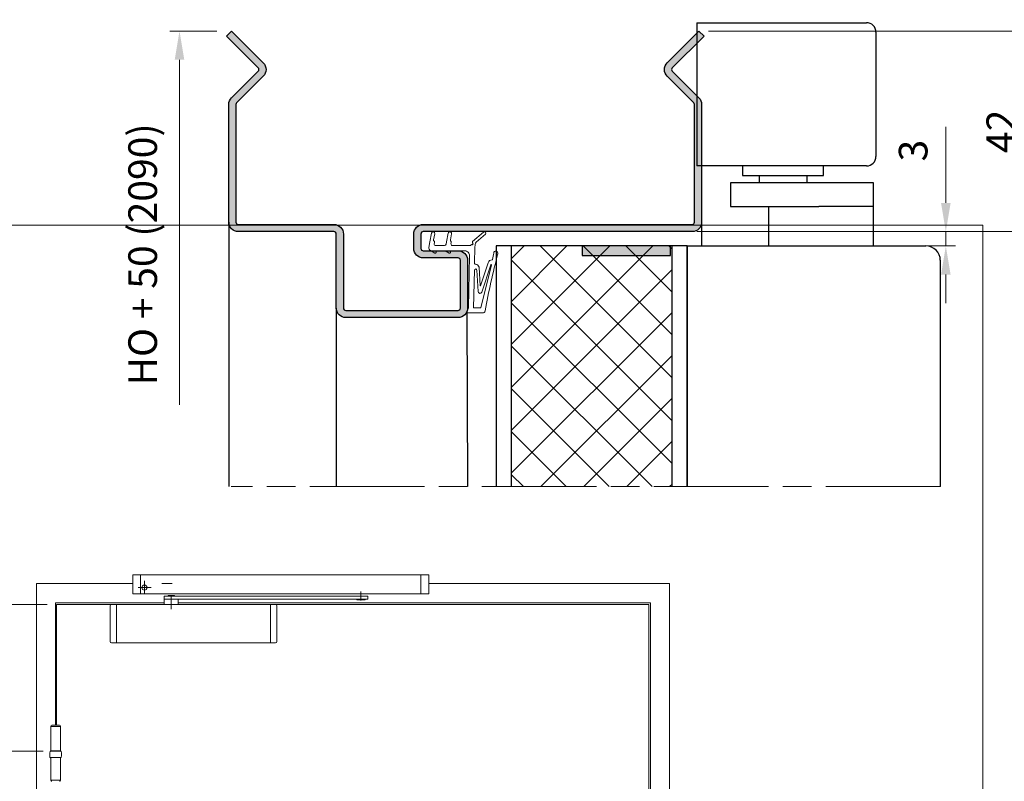
# Model space of a CAD drawing. Units: millimetres. Extents: x 0 to 321, y -11 to 450.
# Drawn here: x 73 to 176, y 122 to 201 of the extents above; entities that cross this region are included whole.
import ezdxf

# ---------------------------------------------------------------- set-up
doc = ezdxf.new("R2010")
doc.units = ezdxf.units.MM
doc.header["$PDMODE"] = 2
doc.header["$PDSIZE"] = 10
doc.linetypes.add('AM_ISO08W050', pattern=[18, 12, -1.5, 3, -1.5])
for name, color, linetype, lineweight in [('AEL-AM_2', 6, 'Continuous', 20), ('AEL-AM_5', 3, 'Continuous', 20), ('AEL-AM_8', 1, 'Continuous', 15), ('AM_0', 7, 'Continuous', 40), ('AM_1', 30, 'Continuous', 30), ('AM_2', 6, 'Continuous', 20), ('AM_5', 3, 'Continuous', 20), ('AM_7', 4, 'AM_ISO08W050', 18), ('AM_8', 1, 'Continuous', 15), ('DORMANT-AM_5', 3, 'Continuous', 20)]:
    doc.layers.add(name, color=color, linetype=linetype, lineweight=lineweight)
doc.layers.add('AM_VIEWS', color=1, linetype='Continuous', lineweight=15, plot=False)
doc.styles.get("Standard").update_dxf_attribs({"font": 'arial.ttf'})
doc.dimstyles.new('AM_ISO_MALERBA', dxfattribs={"dimtxt": 3, "dimasz": 3, "dimexe": 1, "dimexo": 1, "dimgap": 0.9999999999999996, "dimtad": 1, "dimtoh": 1, "dimtxsty": 'Standard', "dimcen": 0, "dimclrd": 256, "dimclre": 256, "dimclrt": 3, "dimadec": 1, "dimazin": 2, "dimtp": 0.1, "dimtm": 0.1, "dimtfac": 0.71, "dimtmove": 0, "dimatfit": 3, "dimfxl": 1, "dimlwd": -1, "dimlwe": -1, "dimarcsym": 0})
doc.dimstyles.new('AM_ISO_MALERBA$0', dxfattribs={"dimtxt": 3, "dimasz": 4, "dimexe": 1, "dimexo": 1, "dimgap": 1.5, "dimtad": 1, "dimtoh": 1, "dimtxsty": 'Standard', "dimcen": 0, "dimclrd": 256, "dimclre": 256, "dimclrt": 3, "dimadec": 1, "dimazin": 2, "dimtp": 0.1, "dimtm": 0.1, "dimtfac": 0.71, "dimtmove": 0, "dimatfit": 3, "dimfxl": 1, "dimlwd": -1, "dimlwe": -1, "dimarcsym": 0})
doc.dimstyles.new('MAL-ISO$0', dxfattribs={"dimtxt": 3, "dimasz": 3, "dimexe": 1, "dimexo": 1, "dimgap": 1.5, "dimtad": 1, "dimtxsty": 'Standard', "dimcen": 0, "dimclrd": 256, "dimclre": 256, "dimclrt": 3, "dimadec": 1, "dimazin": 2, "dimtp": 0.1, "dimtm": 0.1, "dimtfac": 0.71, "dimtmove": 0, "dimatfit": 3, "dimfxl": 1, "dimlwd": -1, "dimlwe": -1, "dimarcsym": 1})

# ---------------------------------------------------------------- blocks, each defined once
blk = doc.blocks.new('*D21')
at = {"layer": 'AEL-AM_5', "linetype": 'Continuous', "transparency": 16777216}
for p, q in [((34.28537186260542, 245.931583776366), (34.28537186260542, 209.278062474243)), ((271.9853461615522, 245.931583776366), (271.9853461615522, 209.278062474243)), ((37.28537186260542, 210.278062474243), (268.9853461615522, 210.278062474243))]:
    blk.add_line(p, q, dxfattribs=at)
for points in [[(37.28537186260542, 210.778062474243), (37.28537186260542, 209.778062474243), (34.28537186260542, 210.278062474243)], [(268.9853461615522, 210.778062474243), (268.9853461615522, 209.778062474243), (271.9853461615522, 210.278062474243)]]:
    blk.add_solid(points, dxfattribs=at)
at = {"layer": 'Defpoints', "color": 0, "linetype": 'Continuous', "transparency": 16777216}
for p in [(34.28537186260542, 246.931583776366), (271.9853461615522, 246.931583776366), (271.9853461615522, 210.278062474243)]:
    blk.add_point(p, dxfattribs=at)
at = {"layer": 'AEL-AM_5', "color": 3, "linetype": 'Continuous', "transparency": 16777216, "insert": (153.3853590086418, 215.7456613828378), "char_height": 3, "attachment_point": 5}
blk.add_mtext('\\PLargeur Hors-tout = LO + 88 (1018)', dxfattribs=at)
blk = doc.blocks.new('*D23')
at = {"layer": 'AEL-AM_5', "linetype": 'Continuous', "transparency": 16777216}
for p, q in [((250.9853461585518, 246.6512536873482), (250.9853461585518, 216.1799926888736)), ((55.28537186909398, 245.6883851969649), (55.28537186909398, 216.1799926888736)), ((58.28537186909398, 217.1799926888736), (247.9853461585518, 217.1799926888736))]:
    blk.add_line(p, q, dxfattribs=at)
for points in [[(58.28537186909398, 217.6799926888736), (58.28537186909398, 216.6799926888736), (55.28537186909398, 217.1799926888736)], [(247.9853461585518, 217.6799926888736), (247.9853461585518, 216.6799926888736), (250.9853461585518, 217.1799926888736)]]:
    blk.add_solid(points, dxfattribs=at)
at = {"layer": 'Defpoints', "color": 0, "linetype": 'Continuous', "transparency": 16777216}
for p in [(250.9853461585518, 247.6512536873482), (55.28537186909398, 246.6883851969649), (250.9853461585518, 217.1799926888736)]:
    blk.add_point(p, dxfattribs=at)
at = {"layer": 'AEL-AM_5', "color": 3, "linetype": 'Continuous', "transparency": 16777216, "insert": (153.3853590120262, 220.1475915974684), "char_height": 3, "attachment_point": 5}
blk.add_mtext('Largeur Fond de Feuillure = LO + 4 (934)', dxfattribs=at)
blk = doc.blocks.new('*D36')
at = {"layer": 'Defpoints', "color": 0, "transparency": 16777216}
for p in [(76.4114247966937, 124.7512427331164), (59.99767913943995, 93.4179093997831), (76.4114247966937, 93.4179093997831)]:
    blk.add_point(p, dxfattribs=at)
at = {"layer": 'DORMANT-AM_5', "transparency": 16777216}
for p, q in [((75.4114247966937, 124.7512427331164), (58.99767913943995, 124.7512427331164)), ((59.99767913943995, 121.7512427331164), (59.99767913943995, 96.41790939978311)), ((75.4114247966937, 93.4179093997831), (58.99767913943995, 93.4179093997831))]:
    blk.add_line(p, q, dxfattribs=at)
for points in [[(59.49767913943995, 121.7512427331164), (60.49767913943995, 121.7512427331164), (59.99767913943995, 124.7512427331164)], [(59.49767913943995, 96.41790939978311), (60.49767913943995, 96.41790939978311), (59.99767913943995, 93.4179093997831)]]:
    blk.add_solid(points, dxfattribs=at)
at = {"layer": 'DORMANT-AM_5', "color": 3, "transparency": 16777216, "insert": (57.47312252279628, 108.685354771701), "char_height": 3, "attachment_point": 5, "rotation": 90}
blk.add_mtext('{\\fArial Black|b0|i0|c0|p34;Variable}', dxfattribs=at)
blk = doc.blocks.new('*D37')
at = {"layer": 'Defpoints', "color": 0, "transparency": 16777216}
for p in [(76.82813365745105, 140.0845760664495), (59.85440928788422, 124.7512427331164), (76.4114247966937, 124.7512427331164)]:
    blk.add_point(p, dxfattribs=at)
at = {"layer": 'DORMANT-AM_5', "transparency": 16777216}
for p, q in [((75.82813365745105, 140.0845760664495), (58.85440928788422, 140.0845760664494)), ((59.85440928788422, 137.0845760664494), (59.85440928788422, 127.7512427331164)), ((75.4114247966937, 124.7512427331164), (58.85440928788422, 124.7512427331164))]:
    blk.add_line(p, q, dxfattribs=at)
for points in [[(59.35440928788422, 137.0845760664494), (60.35440928788422, 137.0845760664494), (59.85440928788422, 140.0845760664494)], [(59.35440928788422, 127.7512427331164), (60.35440928788422, 127.7512427331164), (59.85440928788422, 124.7512427331164)]]:
    blk.add_solid(points, dxfattribs=at)
at = {"layer": 'DORMANT-AM_5', "color": 3, "transparency": 16777216, "insert": (56.89110259732706, 142.2505112967441), "char_height": 3, "attachment_point": 5, "rotation": 90}
blk.add_mtext('230 haut de porte', dxfattribs=at)
blk = doc.blocks.new('*D43')
at = {"layer": 'AEL-AM_5', "linetype": 'Continuous', "transparency": 16777216}
for p, q in [((200.7374833463713, 194.2674930835256), (186.5989913738613, 194.2674930835256)), ((187.5989913738613, 12.06948452759491), (187.5989913738613, 191.2674930835256)), ((199.7374833463715, 9.069484527594913), (186.5989913738613, 9.06948452759491))]:
    blk.add_line(p, q, dxfattribs=at)
for points in [[(187.0989913738613, 191.2674930835256), (188.0989913738613, 191.2674930835256), (187.5989913738613, 194.2674930835256)], [(187.0989913738613, 12.06948452759491), (188.0989913738613, 12.06948452759491), (187.5989913738613, 9.06948452759491)]]:
    blk.add_solid(points, dxfattribs=at)
at = {"layer": 'Defpoints', "color": 0, "linetype": 'Continuous', "transparency": 16777216}
for p in [(187.5989913738613, 194.2674930835256), (201.7374833463713, 194.2674930835256), (200.7374833463715, 9.069484527594913)]:
    blk.add_point(p, dxfattribs=at)
at = {"layer": 'AEL-AM_5', "color": 3, "linetype": 'Continuous', "transparency": 16777216, "insert": (184.6313924652665, 109.8854145501037), "char_height": 3, "attachment_point": 5, "rotation": 90}
blk.add_mtext('Hauteur Hors-tout = HO + 38 (2078)', dxfattribs=at)
blk = doc.blocks.new('*D44')
at = {"layer": 'AEL-AM_5', "linetype": 'Continuous', "transparency": 16777216}
for p, q in [((145.0770038851885, 200.1258686720482), (179.5633169851388, 200.1258686720482)), ((178.5633169851388, 197.1258686720482), (178.5633169851388, 182.125868671238)), ((143.8573349020707, 179.125868671238), (179.5633169851388, 179.125868671238))]:
    blk.add_line(p, q, dxfattribs=at)
for points in [[(178.0633169851388, 197.1258686720482), (179.0633169851388, 197.1258686720482), (178.5633169851388, 200.1258686720482)], [(178.0633169851388, 182.125868671238), (179.0633169851388, 182.125868671238), (178.5633169851388, 179.125868671238)]]:
    blk.add_solid(points, dxfattribs=at)
at = {"layer": 'Defpoints', "color": 0, "linetype": 'Continuous', "transparency": 16777216}
for p in [(144.0770038851885, 200.1258686720482), (142.8573349020707, 179.125868671238), (178.5633169851388, 179.125868671238)]:
    blk.add_point(p, dxfattribs=at)
at = {"layer": 'AEL-AM_5', "color": 3, "linetype": 'Continuous', "transparency": 16777216, "insert": (176.0571778309778, 189.6258686716431), "char_height": 3, "attachment_point": 5, "rotation": 90}
blk.add_mtext('42', dxfattribs=at)
blk = doc.blocks.new('k5499-1')
at = {"layer": 'AM_2'}
for p, q in [((1.285541292320431, -1.389140856394647, 0.001545403773944564), (-0.5481906639795966, -1.704054411444645, 0.001545403773944564)), ((2.430710982740322, -1.192476639943493, 0.001545403773944564), (1.285541292320431, -1.389140856394647, 0.001545403773944564)), ((3.638384539288154, -2.419094095915284, 0.001545403773944564), (3.113661325262854, -1.512374095231507, 0.001545403773944564)), ((-0.429792058490932, -2.393485853653033, 0.001545403773944564), (0.8791554418204441, -2.168695469594695, 0.001545403773944564)), ((1.031014475748464, -2.204341797614688, 0.001545403773944564), (1.188119498070421, -2.319176581794636, 0.001545403773944564)), ((1.339992271470408, -2.354826134894665, 0.001545403773944564), (1.449004902670424, -2.3361049934947, 0.001545403773944564)), ((1.449004902670424, -2.3361049934947, 0.001545403773944564), (1.652007018428719, -2.301242691081256, 0.001545403773944564)), ((2.061246597020443, -2.646192937244678, 0.001545403773944564), (2.061246597020443, -4.460909236044586, 0.001545403773944564)), ((3.161246597020465, -4.603312007544673, 0.001545403773944564), (3.161246597020465, -2.674243528944658, 0.001545403773944564)), ((3.161246597020465, -2.674243528944658, 0.001545403773944564), (3.491246597020449, -2.674243528944658, 0.001545403773944564)), ((1.285541292320431, -4.889140856394647, 0.001545403773944564), (-0.5481906639682279, -5.204054411436232, 0.001545403773944564)), ((-0.4297920584795634, -5.893485853694642, 0.001545403773944564), (0.8791554417942962, -5.668695469612885, 0.001545403773944564)), ((1.031014475770405, -5.70434179759468, 0.001545403773944564), (1.188119498059166, -5.819176581782358, 0.001545403773944564)), ((1.77048617562042, -4.805859482194705, 0.001545403773944564), (1.285541292320431, -4.889140856394647, 0.001545403773944564)), ((1.339992271470408, -5.854826134894665, 0.001545403773944564), (1.449004902670424, -5.8361049934947, 0.001545403773944564)), ((1.449004902670424, -5.8361049934947, 0.001545403773944564), (1.652007018428719, -5.801242691081256, 0.001545403773944564)), ((2.061246597020443, -6.146192937244678, 0.001545403773944564), (2.061246597020443, -9.674442823788354, 0.001545403773944564)), ((3.638384539320441, -5.427804813944704, 0.001545403773944564), (3.161246597020465, -4.603312007544673, 0.001545403773944564)), ((3.161246597020465, -8.682954246994655, 0.001545403773944564), (3.161246597020465, -5.682954246994655, 0.001545403773944564)), ((3.161246597020465, -5.682954246994655, 0.001545403773944564), (3.491246597020449, -5.682954246994655, 0.001545403773944564)), ((15.0612465970168, -9.440123632794666, 0.001545403773944564), (4.181839069057673, -9.682742199560266, 0.001545403773944564)), ((15.88635934619168, -9.134360369389128, 0.001545403773944564), (15.0612465970168, -9.440123632794666, 0.001545403773944564)), ((16.16124659702052, -12.4284018062483, 0.001545403773944564), (16.16124659701683, -9.325649482294693, 0.001545403773944564)), ((1.219026242189841, -10.31345031018509, 0.001545403773944564), (-0.7674232245989856, -12.63991319322474, 0.001545403773944564)), ((-0.3111275830144109, -13.02952105695363, 0.001545403773944564), (1.361584461156326, -11.07049690360122, 0.001545403773944564)), ((1.494728889756118, -10.31173808056815, 0.001545403773944564), (1.219026242189841, -10.31345031018509, 0.001545403773944564)), ((2.286674666743579, -10.82200989831495, 0.001545403773944564), (5.809685166362499, -10.74944701634604, 0.001545403773944564)), ((10.4657321577306, -12.00794416732617, 0.001545403773944564), (5.635858159581971, -13.59082452486052, 0.001545403773944564)), ((5.911723208866306, -10.84736656435268, 0.001545403773944564), (5.913284702533474, -10.92317886057117, 0.001545403773944564)), ((6.596853841726215, -11.70927100104996, 0.001545403773944564), (10.45910031251015, -11.90886679965706, 0.001545403773944564)), ((7.207934670163866, -10.72064822543416, 0.001545403773944564), (15.0612465970168, -10.54035693442745, 0.001545403773944564)), ((11.65302486563735, -11.50563372694683, 0.001545403773944564), (7.214102600253511, -11.24480121123668, 0.001545403773944564)), ((15.0612465970168, -10.54035693442745, 0.001545403773944564), (15.06124659701686, -12.02997920762607, 0.001545403773944564))]:
    blk.add_line(p, q, dxfattribs=at)
at = {"layer": 'AM_2', "extrusion": (-0.2116881432903518, 0.9773372652213174, 0)}
blk.add_line((6.069855189617272, -14.17662831337259), (11.83036907177939, -12.26868897240229, 0.001545403773944565), dxfattribs=at)
at = {"layer": 'AM_2', "extrusion": (-0.2392106050059207, 0.9709677061842487, 0)}
blk.add_line((6.095167642073477, -14.2733609925275), (15.06124659701686, -12.02997920762607, 0.001545403773944564), dxfattribs=at)
at = {"layer": 'AM_2'}
for centre, radius, start, end in [((-0.4889913612352643, -2.048770132548839, 0.001545403773944564), 0.3497620417109318, 99.74456059783245, 279.7445605978324), ((2.542419902351583, -1.842954246984732, 0.001545403773944564), 0.6599999999869783, 30.0581724105485, 99.74456059533465), ((0.9130035671121277, -2.365792063454705, 0.001545403773944564), 0.199981906424009, 53.83533245653107, 99.74456058813355), ((1.306141083731234, -2.157711708700504, 0.001545403773944564), 0.199999999813002, 233.8353324663956, 279.7445605979845), ((1.711246597020477, -2.646192937244678, 0.001545403773944564), 0.3499999999999637, 0, 99.74456059680493), ((3.491246597020449, -2.504243528944585, 0.001545403773944564), 0.1699999999999997, 270, 30.05817241069151), ((-0.4889913612238956, -5.548770132565437, 0.001545403773944564), 0.3497620417355528, 99.7445605971385, 279.7445605971423), ((0.9130035671551013, -5.865792063510639, 0.001545403773944564), 0.199981906472868, 53.83533247422709, 99.74456060583049), ((1.306141083740101, -5.657711708681177, 0.001545403773944564), 0.1999999998306343, 233.8353324629353, 279.7445605945449), ((1.711246597020477, -6.146192937244678, 0.001545403773944564), 0.3499999999999637, 0, 99.74456059680493), ((1.711246597032527, -4.460909236042767, 0.001545403773944564), 0.3499999999878938, 279.7445605964976, 359.9999999997004), ((3.491246597030511, -5.512954246975028, 0.001545403773944564), 0.1700000000197055, 269.9999999966128, 30.05817240722178), ((1.669837779736838, -10.21511056559575, 0.001545403773944564), 0.2000000000000222, 208.8905232812991, 28.8905232813213), ((1.511246597036632, -9.67444282378176, 0.001545403773944564), 0.5499999999838145, 306.9974168391478, 359.9999999993095), ((1.669837779736838, -10.21511056559552, 0.001545403773944564), 0.1999999999998861, 28.89052328124696, 30.46530012769449), ((4.161246597020408, -8.682954246994655, 0.001545403773944564), 0.9999999999999574, 180, 271.1799451400988), ((15.95724563836143, -9.325649482290942, 0.001545403773944564), 0.2040009586554135, 359.9999999989448, 110.3332695999394), ((2.327859610819132, -12.82158580347857, 0.001545403773944564), 2.000000000032337, 91.17994514011187, 118.8905232788101), ((5.811744413611109, -10.84942581160124, 0.001545403773944564), 0.09999999999952848, 1.179945165797843, 91.17994516581412), ((6.878820191938132, -10.77382429179079, 0.001545403773944564), 0.9770187145164994, 188.793148650242, 253.2259179931457), ((7.213950486270221, -10.98269021800274, 0.001545403773944564), 0.2621110373729534, 91.31513401697872, 270.0332511359489), ((10.45651982206317, -11.95880016594708, 0.001545403773944564), 0.04999999999998767, 280.6172173218898, 87.04166148234233), ((11.66037990934035, -11.90606051775615, 0.001545403773944564), 0.4004943338746818, 295.1157512752999, 91.05229117766058), ((-0.5392754038066983, -12.83471712508924, 0.001545403773944564), 0.3000000000035155, 139.5076556772572, 319.5076556772572), ((45.42603415562127, -172.0470415958705, 0.001545403773944564), 161.8724884989868, 100.5800910496141, 104.911112015697), ((4.968135816175334, -14.41019987968866, 0.001545403773944564), 0.07638909604067254, 268.9851996924876, 356.8777754214926), ((5.86099134848331, -14.37666096804094, 0.001545403773944564), 0.8174496120100325, 105.9864045851011, 182.6433316226845), ((6.083207111823185, -14.22481260721827), 0.05000000000000018, 105.4881127376306, 283.8399543261807), ((15.66124659702052, -12.4284018062483, 0.001545403773944564), 0.4999999999999645, 274.9810994601447, 3.801154320044351), ((3.692762560250287, -15.18262214583808, 0.001545403773944564), 0.4499999999916245, 100.2674041773373, 280.2674041773301), ((-18.03395209274686, 104.759603340207, 0.001545403773944564), 121.444165504999, 280.2674041746893, 280.9173914103918)]:
    blk.add_arc(centre, radius, start, end, dxfattribs=at)
blk = doc.blocks.new('*D48')
at = {"layer": 'AM_5', "transparency": 16777216}
for p, q in [((169.9187082514244, 182.1258686690931), (169.9187082514244, 190.0903980006075)), ((143.9568402436695, 179.1258686690931), (170.9187082514244, 179.1258686690931)), ((169.9187082514244, 177.625868671238), (169.9187082514244, 179.1258686690931)), ((143.8573339741237, 177.625868671238), (170.9187082514244, 177.625868671238)), ((169.9187082514244, 174.625868671238), (169.9187082514244, 171.625868671238))]:
    blk.add_line(p, q, dxfattribs=at)
for points in [[(169.4187082514244, 182.1258686690931), (170.4187082514244, 182.1258686690931), (169.9187082514244, 179.1258686690931)], [(169.4187082514244, 174.625868671238), (170.4187082514244, 174.625868671238), (169.9187082514244, 177.625868671238)]]:
    blk.add_solid(points, dxfattribs=at)
at = {"layer": 'Defpoints', "color": 0, "transparency": 16777216}
for p in [(142.9568402436695, 179.1258686690931), (169.9187082514244, 179.1258686690931), (142.8573339741237, 177.625868671238)]:
    blk.add_point(p, dxfattribs=at)
at = {"layer": 'AM_5', "color": 3, "transparency": 16777216, "insert": (166.8859660958992, 187.6081333348502), "char_height": 3, "attachment_point": 5, "rotation": 90}
blk.add_mtext('3', dxfattribs=at)
blk = doc.blocks.new('A$C7AE24C1B')
at = {"layer": 'AM_1', "linetype": 'Continuous'}
blk.add_lwpolyline([(20.00000018389653, 1.000000022826839), (9.030330266837495, 1.000000025837721), (7.694543829210602, 1.000000025837721, -0.1989123673796568), (7.51776713391348, 1.0732233305406), (4.737437048024162, 3.853553416430145, 0.4142135623730833), (3.323223485650601, 3.8535534164306), (1.809474952096934e-07, 0.5303301117277215), (0.5303302668374954, 2.58377212958294e-08), (3.853553571540829, 3.323223330540145, -0.4142135623731421), (4.207106962134617, 3.3232233305406), (6.987437048023935, 0.5428932446510544, 0.1989123673796667), (7.694543829210602, 0.2500000258377213), (9.030330266837495, 0.2500000258377213), (20.00000018394769, 0.250000022837753, 0.4142135623357013), (21.00000018394792, 1.250000022709969), (21.00000018394769, 24.28713106488237), (21.00000018394769, 29.39272301185781, -0.414213562373095), (21.25000018394769, 29.64272301185781), (22.75000018394769, 29.64272301185781, -0.414213562373095), (23.00000018394769, 29.39272301185781), (23.00000018394769, 25.75000002583772, 0.414213562373095), (24.00000018394769, 24.75000002583772), (29.00000018394769, 24.75000002583772, 0.414213562373095), (30.00000018394769, 25.75000002583772), (30.00000018094772, 37.50000002583772, 0.414213562373095), (29.00000018094772, 38.50000002583772), (21.25000017807542, 38.50000002584074, -0.414213562373095), (21.00000017807542, 38.75000002584074), (21.00000017807542, 48.75000002584074, 0.414213562373095), (20.00000017807542, 49.75000002584074), (9.030330263965425, 49.75000002584074), (7.694543826338531, 49.75000002584074, 0.1989123673796634), (6.98743704515141, 49.4571068070265), (4.207106959257544, 46.67677672113241, -0.4142135623601921), (3.853553568668531, 46.6767767211365), (0.5303302639654248, 50.00000002584074), (1.780754246283323e-07, 49.46966993995074), (3.323223482778985, 46.14644663524695, 0.4142135623730832), (4.73743704515141, 46.1464466352465), (7.517767131046412, 48.92677672114196, -0.1989123673749972), (7.694543826338531, 49.00000002584074), (9.030330263965425, 49.00000002584074), (20.00000017807542, 49.00000002584074, -0.414213562373095), (20.25000017807542, 48.75000002584074), (20.25000017807542, 38.75000002584074, 0.414213562373095), (21.25000017807542, 37.75000002584074), (29.00000018094772, 37.75000002583772, -0.414213562373095), (29.25000018094772, 37.50000002583772), (29.25000018394769, 25.75000002583772, -0.414213562373095), (29.00000018394769, 25.50000002583772), (28.29477144662758, 25.50000002583772), (24.00000018394769, 25.50000002583772, -0.414213562373095), (23.75000018394769, 25.75000002583772), (23.75000018394769, 29.39272301185781, 0.414213562373095), (22.75000018394769, 30.39272301185781), (21.25000018394769, 30.39272301185781, 0.414213562373095), (20.25000018394769, 29.39272301185781), (20.25000018394769, 24.28713106488237), (20.25000018395883, 1.250000022829568, -0.4142135623663022)], format="xyb", close=True, dxfattribs=at)
blk = doc.blocks.new('*D45')
at = {"layer": 'AM_5', "transparency": 16777216}
for p, q in [((93.60733397107529, 200.1258686746471), (88.6965454038886, 200.1258686746471)), ((89.6965454038886, 197.1258686746471), (89.6965454038886, 160.9836551352137))]:
    blk.add_line(p, q, dxfattribs=at)
blk.add_solid([(89.1965454038886, 197.1258686746471), (90.1965454038886, 197.1258686746471), (89.6965454038886, 200.1258686746471)], dxfattribs=at)
at = {"layer": 'Defpoints', "color": 0, "transparency": 16777216}
for p in [(89.6965454038886, 200.1258686746471), (94.60733397107529, 200.1258686746471), (91.21557739833307, 151.6604328266217)]:
    blk.add_point(p, dxfattribs=at)
at = {"layer": 'AM_5', "color": 3, "transparency": 16777216, "insert": (86.22894649529384, 176.741840674095), "char_height": 3, "attachment_point": 5, "rotation": 90}
blk.add_mtext('HO + 50 (2090)', dxfattribs=at)
blk = doc.blocks.new('bandeau doema G-EMF')
at = {"layer": 'AEL-AM_2'}
for p, q in [((-232.6081675940139, 310.9626344711534), (-263.6081675940139, 310.9626344711606)), ((-263.6081675940139, 310.9626344711606), (-263.6081675940139, 308.9626344711606)), ((-232.6081675940139, 310.9626344711534), (-263.6081675940139, 310.9626344711606)), ((-263.6081675940139, 310.9626344711606), (-263.6081675940139, 308.9626344711606)), ((-262.7748342606782, 310.9626344711606), (-262.7748342606782, 308.9626344711606)), ((-262.7748342606782, 310.9626344711606), (-262.7748342606782, 308.9626344711606)), ((-262.7748342606782, 310.9626344711606), (-262.7748342606782, 308.9626344711606)), ((-262.7748342606782, 310.9626344711606), (-262.7748342606782, 308.9626344711606)), ((-262.3748505940156, 308.9646894711578), (-262.3748505940156, 310.3477054711576)), ((-262.3748505940156, 308.9646894711578), (-262.3748505940156, 310.3477054711576)), ((-233.4381675940157, 310.9626344711534), (-233.4381675940157, 308.9626344711534)), ((-233.4381675940157, 310.9626344711534), (-233.4381675940157, 308.9626344711534)), ((-233.4381675940157, 310.9626344711534), (-233.4381675940157, 308.9626344711534)), ((-233.4381675940157, 310.9626344711534), (-233.4381675940157, 308.9626344711534)), ((-232.6081675940139, 308.9626344711515), (-232.6081675940139, 310.9626344711534)), ((-232.6081675940139, 308.9626344711515), (-232.6081675940139, 310.9626344711534)), ((-263.0394622606826, 309.6293011378249), (-261.6564462606829, 309.6293011378249)), ((-263.0394622606826, 309.6293011378249), (-261.6564462606829, 309.6293011378249)), ((-263.6081675940139, 308.9626344711606), (-232.6081675940139, 308.9626344711515)), ((-263.6081675940139, 308.9626344711606), (-232.6081675940139, 308.9626344711515)), ((-259.1815172606792, 308.729299804486), (-260.3081839273462, 308.729299804486)), ((-260.3081839273462, 308.729299804486), (-260.3081839273462, 308.3959664711521)), ((-259.1815172606792, 308.729299804486), (-260.3081839273462, 308.729299804486)), ((-260.3081839273462, 308.729299804486), (-260.3081839273462, 308.3959664711521)), ((-260.3081839273462, 307.8459684711535), (-260.3081839273462, 308.3959664711521)), ((-260.3081839273462, 308.3959664711521), (-238.9748505940141, 308.3959664711521)), ((-260.3081839273462, 307.8459684711535), (-260.3081839273462, 308.3959664711521)), ((-260.3081839273462, 308.3959664711521), (-238.9748505940141, 308.3959664711521)), ((-259.9081839273484, 308.729299804486), (-259.9081839273484, 308.7626324711538)), ((-259.9081839273484, 308.729299804486), (-259.9081839273484, 308.7626324711538)), ((-259.8748505940156, 308.7959678044873), (-259.2748505940134, 308.7959678044873)), ((-259.8748505940156, 308.7959678044873), (-259.2748505940134, 308.7959678044873)), ((-259.2415172606806, 308.7626324711538), (-259.2415172606806, 308.729299804486)), ((-259.2415172606806, 308.7626324711538), (-259.2415172606806, 308.729299804486)), ((-240.1659239273494, 308.729299804486), (-259.1815172606792, 308.729299804486)), ((-240.1659239273494, 308.729299804486), (-259.1815172606792, 308.729299804486)), ((-258.8415172606827, 308.3959664711521), (-258.8415172606827, 307.8459684711535)), ((-258.8415172606827, 308.3959664711521), (-258.8415172606827, 307.8459684711535)), ((-240.0398505940165, 308.7293021378201), (-240.1659239273494, 308.7293021378201)), ((-240.0398505940165, 308.7293021378201), (-240.1659239273494, 308.7293021378201)), ((-238.9748505940141, 308.729299804486), (-240.1659239273494, 308.729299804486)), ((-238.9748505940141, 308.729299804486), (-240.1659239273494, 308.729299804486)), ((-240.1405172606818, 308.3959664711521), (-240.1405172606818, 308.3626311378204)), ((-239.2758505940136, 308.3959664711521), (-240.1405172606818, 308.3959664711521)), ((-240.1405172606818, 308.3959664711521), (-240.1405172606818, 308.3626311378204)), ((-239.2758505940136, 308.3959664711521), (-240.1405172606818, 308.3959664711521)), ((-240.0398505940165, 308.3959664711521), (-240.10818726068, 308.3959664711521)), ((-240.0398505940165, 308.3959664711521), (-240.10818726068, 308.3959664711521)), ((-240.107183927349, 308.3292981378191), (-239.3091839273465, 308.3292981378191)), ((-240.107183927349, 308.3292981378191), (-239.3091839273465, 308.3292981378191)), ((-239.3081839273499, 308.3959664711521), (-239.3765205940134, 308.3959664711521)), ((-239.3081839273499, 308.3959664711521), (-239.3765205940134, 308.3959664711521)), ((-239.2758505940136, 308.3626311378204), (-239.2758505940136, 308.3959664711521)), ((-239.2758505940136, 308.3626311378204), (-239.2758505940136, 308.3959664711521)), ((-238.9748505940141, 308.3959664711521), (-238.9748505940141, 308.729299804486)), ((-238.9748505940141, 308.3959664711521), (-238.9748505940141, 308.729299804486)), ((-265.9748505940141, 303.9793021378201), (-265.9748505940141, 307.7126344711534)), ((-265.9748505940141, 303.9793021378201), (-265.9748505940141, 307.7126344711534)), ((-265.8415172606827, 307.8459684711535), (-265.3081839273462, 307.8459684711535)), ((-265.8415172606827, 307.8459684711535), (-265.3081839273462, 307.8459684711535)), ((-265.3081839273462, 307.8459684711535), (-265.2748505940134, 307.8459684711535)), ((-265.3081839273462, 303.8459684711535), (-265.3081839273462, 307.8459684711535)), ((-265.3081839273462, 307.8459684711535), (-265.2748505940134, 307.8459684711535)), ((-265.3081839273462, 303.8459684711535), (-265.3081839273462, 307.8459684711535)), ((-265.2748505940134, 307.8459684711535), (-249.2081839273477, 307.8459684711535)), ((-265.2748505940134, 307.8459684711535), (-249.2081839273477, 307.8459684711535)), ((-249.2081839273477, 307.8459684711535), (-249.1748505940112, 307.8459684711535)), ((-249.2081839273477, 307.8459684711535), (-249.1748505940112, 307.8459684711535)), ((-249.1748505940112, 307.8459684711535), (-248.6415139273475, 307.8459684711535)), ((-249.1748505940112, 307.8459684711535), (-249.1748505940112, 303.8793011378194)), ((-249.1748505940112, 307.8459684711535), (-248.6415139273475, 307.8459684711535)), ((-249.1748505940112, 307.8459684711535), (-249.1748505940112, 303.8793011378194)), ((-248.508183927347, 307.7115894711543), (-248.508183927347, 303.9793021378201)), ((-248.508183927347, 307.7115894711543), (-248.508183927347, 303.9793021378201)), ((-265.3081839273462, 303.8459684711535), (-265.8415172606827, 303.8459684711535)), ((-265.3081839273462, 303.8459684711535), (-265.8415172606827, 303.8459684711535)), ((-265.2748505940134, 303.8459684711535), (-265.3081839273462, 303.8459684711535)), ((-265.2748505940134, 303.8459684711535), (-265.3081839273462, 303.8459684711535)), ((-249.2081839273477, 303.8459684711535), (-265.2748505940134, 303.8459684711535)), ((-249.2081839273477, 303.8459684711535), (-265.2748505940134, 303.8459684711535)), ((-249.1748505940112, 303.8459684711535), (-249.2081839273477, 303.8459684711535)), ((-249.1748505940112, 303.8459684711535), (-249.2081839273477, 303.8459684711535)), ((-249.1748505940112, 303.8793011378194), (-249.1748505940112, 303.8459684711535)), ((-249.1748505940112, 303.8793011378194), (-249.1748505940112, 303.8459684711535)), ((-248.6415139273475, 303.8459684711535), (-249.1748505940112, 303.8459684711535)), ((-248.6415139273475, 303.8459684711535), (-249.1748505940112, 303.8459684711535))]:
    blk.add_line(p, q, dxfattribs=at)
blk.add_circle((-262.3748505940156, 309.6293011378249), 0.2666625666666664, dxfattribs=at)
blk.add_circle((-262.3748505940156, 309.6293011378249), 0.2666625666666664, dxfattribs=at)
for centre, radius, start, end in [((-259.8748539273464, 308.7626361378199), 0.03333193866666664, 89.9987499999262, 180.0058900000299), ((-259.8748539273464, 308.7626361378199), 0.03333193866666664, 89.9987499999262, 180.0058900000299), ((-259.2748505940134, 308.762635471153), 0.03333242266666664, 359.9949400000053, 90.00099300003225), ((-259.2748505940134, 308.762635471153), 0.03333242266666664, 359.9949400000053, 90.00099300003225), ((-240.107183927349, 308.3626311378204), 0.0333329563333333, 180.000209999969, 269.9994999998455), ((-240.107183927349, 308.3626311378204), 0.0333329563333333, 180.000209999969, 269.9994999998455), ((-239.309180594012, 308.3626284711528), 0.03333012933333331, 269.9950600000178, 0.004650000004101993), ((-239.309180594012, 308.3626284711528), 0.03333012933333331, 269.9950600000178, 0.004650000004101993), ((-265.8415172606827, 307.7126358044871), 0.1333325399999999, 89.99936999988446, 180.0005599999521), ((-265.8415172606827, 307.7126358044871), 0.1333325399999999, 89.99936999988446, 180.0005599999521), ((-248.6425705940118, 307.7115858044864), 0.1343867799999999, 0.001520000048935069, 89.54986300004498), ((-248.6425705940118, 307.7115858044864), 0.1343867799999999, 0.001520000048935069, 89.54986300004498), ((-265.8415172606827, 303.9793038044855), 0.1333352133333332, 180.0005900000073, 269.9994799999477), ((-265.8415172606827, 303.9793038044855), 0.1333352133333332, 180.0005900000073, 269.9994799999477), ((-248.6415172606784, 303.9793014711532), 0.1333328499999999, 270.0007899999231, 0.0004199999380533574), ((-248.6415172606784, 303.9793014711532), 0.1333328499999999, 270.0007899999231, 0.0004199999380533574)]:
    blk.add_arc(centre, radius, start, end, dxfattribs=at)
at = {"layer": 'AM_7'}
for p, q in [((-259.5748505940127, 308.7959678044873), (-259.5748505940127, 307.3598234711527)), ((-259.5748505940127, 308.7959678044873), (-259.5748505940127, 307.3598234711527)), ((-239.7081839273477, 308.2597944711534), (-239.7081839273477, 309.2081294711526)), ((-239.7081839273477, 308.2597944711534), (-239.7081839273477, 309.2081294711526))]:
    blk.add_line(p, q, dxfattribs=at)
blk = doc.blocks.new('Bandeau dorma 2')
at = {"layer": 'AM_1', "linetype": 'Continuous'}
for p, q in [((-102.3389143615567, 381.9340545142928), (-84.5889143615567, 381.9340545142928)), ((-102.3389143615567, 381.9340545142928), (-102.3389143615567, 366.9340695142943)), ((-83.5889143615567, 380.9340595142945), (-83.5889143615567, 367.9340595142945)), ((-84.5889143615567, 366.9340695142943), (-102.3389143615567, 366.9340695142943)), ((-97.58090336155863, 366.9340695142943), (-97.58090336155863, 365.9340295142953)), ((-97.58090336155863, 365.9340295142953), (-89.08090336155863, 365.9340295142953)), ((-95.83090336155863, 365.9340295142953), (-95.83090336155863, 365.184039514295)), ((-90.83090336155863, 365.9340295142953), (-90.83090336155863, 365.184039514295)), ((-89.08090336155863, 365.9340295142953), (-89.08090336155863, 366.9340695142943)), ((-89.6013953315013, 365.1840392787141), (-98.83089586155609, 365.1840392787141)), ((-98.83089586155609, 365.1840392787141), (-98.83089586155609, 362.6840292787143)), ((-83.83891565455258, 365.1840392787141), (-89.60140333150036, 365.1840392787141)), ((-83.83891565455258, 358.5590592787136), (-83.83891565455258, 365.1840392787141)), ((-98.83089586155609, 362.6840292787143), (-89.56180633150132, 362.6840292787143)), ((-94.83891565455258, 362.6840292787143), (-94.83891565455258, 358.5590542787119)), ((-83.83891565455258, 362.6840292787143), (-89.56181433150039, 362.6840292787143)), ((-103.3389156545526, 358.5590592787136), (-78.35734815454987, 358.5590592787136)), ((-76.85734815454987, 357.0600192787148), (-76.85734815454992, 333.3784247975921))]:
    blk.add_line(p, q, dxfattribs=at)
at = {"layer": 'AM_1'}
blk.add_line((-103.3389156545526, 358.5590592787136), (-103.3389156545517, 333.3682293342006), dxfattribs=at)
at = {"layer": 'AM_1', "linetype": 'Continuous'}
for centre, radius, start, end in [((-84.58890786155814, 380.9340595142945), 0.99999355, 6.000000603858242e-05, 90.00036999998512), ((-84.58891586155721, 367.9340695142943), 1.0000014, 270.000080000008, 359.9994599999457), ((-78.35735815454962, 357.0590492787138), 1.50001015, 0.03711000002415667, 89.9996249999362)]:
    blk.add_arc(centre, radius, start, end, dxfattribs=at)

msp = doc.modelspace()

# ---------------------------------------------------------------- hatches: boundary and pattern name
at = {"layer": 'AEL-AM_8'}
h = msp.add_hatch(color=256, dxfattribs=at)
edge = h.paths.add_edge_path()
edge.add_line((106.1073339710784, 171.1258686720479), (106.1073339710784, 178.8876927845099))
edge.add_arc((105.8573339710784, 178.88769278451), 0.25, 360, 450)
edge.add_line((105.8573339710784, 179.13769278451), (95.85733397107845, 179.13769278451))
edge.add_arc((95.85733397107845, 180.13769278451), 0.9999999999998863, 539.9999999999935, 630, ccw=False)
edge.add_line((94.85733397107845, 180.13769278451), (94.85733397107833, 192.431325023785))
edge.add_arc((95.8573339710789, 192.4313250237848), 1.000000000000512, 494.9999999999724, 539.999999999987, ccw=False)
edge.add_line((95.15022718989269, 193.1384318049721), (97.9305572757869, 195.9187618908661))
edge.add_arc((97.75378058048193, 196.0955385861586), 0.2500000000027353, 315.0000000019805, 404.9999999993552)
edge.add_line((97.93055727578269, 196.272315281455), (94.60733397107867, 199.595538586158))
edge.add_line((94.60733397107845, 199.5955385861581), (95.13766405696845, 200.1258686720481))
edge.add_line((95.13766405696845, 200.1258686720481), (98.46088736167201, 196.8026453673447))
edge.add_arc((97.75378058048602, 196.0955385861581), 0.9999999999996061, 315.00000000001614, 405.00000000001387, ccw=False)
edge.add_line((98.46088736167269, 195.3884318049721), (95.68055727577757, 192.6081017190771))
edge.add_arc((95.85733397107663, 192.4313250237859), 0.2499999999979923, 495.0000000012989, 540.0000000001824)
edge.add_line((95.60733397107845, 192.431325023785), (95.60733397107845, 180.13769278451))
edge.add_arc((95.85733397107845, 180.13769278451), 0.25, 540, 630)
edge.add_line((95.85733397107845, 179.88769278451), (105.8573339710784, 179.88769278451))
edge.add_arc((105.8573339710784, 178.8876927845103), 0.9999999999998863, 359.99999999999346, 450, ccw=False)
edge.add_line((106.8573339710784, 178.88769278451), (106.8573339710786, 171.125868672048))
edge.add_arc((107.1073339710784, 171.1258686720479), 0.25, 540, 630)
edge.add_line((107.1073339710784, 170.8758686720479), (118.8573339710784, 170.8758686690478))
edge.add_arc((118.8573339710784, 171.125868669048), 0.25, 630, 720)
edge.add_line((119.1073339710784, 171.125868669048), (119.1073339710784, 176.125868669048))
edge.add_arc((118.8573339710784, 176.125868669048), 0.25, 360, 450)
edge.add_line((118.8573339710784, 176.375868669048), (115.2146109850584, 176.375868669048))
edge.add_arc((115.2146109850584, 177.375868669048), 0.9999999999998863, 539.9999999999935, 630, ccw=False)
edge.add_line((114.2146109850584, 177.375868669048), (114.2146109850582, 178.875868669048))
edge.add_arc((115.2146109850584, 178.875868669048), 1, 450, 540, ccw=False)
edge.add_line((115.2146109850584, 179.8758686690482), (143.3573339740864, 179.8758686690369))
edge.add_arc((143.3573339740539, 180.1258686690723), 0.2500000000354703, 270.0000000074518, 360.000000006149)
edge.add_line((143.6073339740893, 180.1258686690991), (143.6073339710784, 191.0955385861581))
edge.add_line((143.6073339710784, 191.0955385861582), (143.6073339710784, 192.4313250237852))
edge.add_arc((143.3573339710789, 192.431325023786), 0.2499999999996589, 359.9999999997916, 404.9999999999079)
edge.add_line((143.5341106663756, 192.6081017190822), (140.7537805804859, 195.3884318049716))
edge.add_arc((141.4608873616722, 196.0955385861586), 1.000000000000249, 495.0000000000138, 585.0000000000231, ccw=False)
edge.add_line((140.7537805804856, 196.8026453673451), (144.0770038851887, 200.1258686720481))
edge.add_line((144.0770038851884, 200.1258686720481), (144.6073339710784, 199.5955385861581))
edge.add_line((144.6073339710784, 199.5955385861581), (141.2841106663758, 196.2723152814548))
edge.add_arc((141.4608873616727, 196.0955385861577), 0.2500000000003236, 494.9999999999539, 584.9999999999355)
edge.add_line((141.2841106663756, 195.918761890861), (144.0644407522651, 193.1384318049716))
edge.add_arc((143.357333971078, 192.4313250237848), 1.000000000000732, 360.00000000001955, 404.9999999999862, ccw=False)
edge.add_line((144.3573339710784, 192.4313250237851), (144.3573339710784, 191.0955385861581))
edge.add_line((144.3573339710784, 191.0955385861582), (144.3573339740784, 180.1258686690481))
edge.add_arc((143.3573339740784, 180.125868669048), 1.000000000000227, 270.00000000731825, 360, ccw=False)
edge.add_line((143.3573339742062, 179.1258686690477), (115.2146109850587, 179.125868669048))
edge.add_arc((115.2146109850584, 178.875868669048), 0.25, 450, 540)
edge.add_line((114.9646109850584, 178.875868669048), (114.9646109850584, 177.375868669048))
edge.add_arc((115.2146109850584, 177.375868669048), 0.25, 540, 630)
edge.add_line((115.2146109850584, 177.125868669048), (116.1253214468119, 177.125868669048))
edge.add_arc((114.4811853246157, 177.1269565986985), 1.644136482139253, 359.6897552308373, 359.9620872217054, ccw=False)
edge.add_line((116.1252977037894, 177.1180539839667), (116.8252977037895, 177.1180539836055))
edge.add_arc((114.4776130499332, 177.0747367741439), 2.348084243503047, 361.057046435126, 361.2477718253344)
edge.add_line((116.8251405032148, 177.125868669048), (118.8573339710784, 177.125868669048))
edge.add_arc((118.8573339710784, 176.125868669048), 0.9999999999998863, 359.99999999999346, 450, ccw=False)
edge.add_line((119.8573339710784, 176.125868669048), (119.8573339710786, 171.125868669048))
edge.add_arc((118.8573339710784, 171.125868669048), 0.9999999999999432, 269.99999999999676, 360, ccw=False)
edge.add_line((118.8573339710784, 170.125868669048), (107.1073339710784, 170.1258686720481))
edge.add_arc((107.1073339710784, 171.1258686720479), 1, 540, 630, ccw=False)
at = {"layer": 'AM_8'}
h = msp.add_hatch(dxfattribs=at)
h.set_pattern_fill('ANSI37', color=256, style=0)
h.set_pattern_definition([(45, (30.07042034991161, 50.49731881968137), (-2.245064030267288, 2.245064030267288), []), (135, (30.07042034991161, 50.49731881968137), (-2.245064030267288, -2.245064030267288), [])])
h.paths.add_polyline_path([(141.2573339789238, 177.6258686712379), (124.4573340293235, 177.6258686712379), (124.4573340293247, 152.4459322570204), (141.2573339789247, 152.4445361232128)])
msp.add_hatch(color=256, dxfattribs=at).paths.add_polyline_path([(141.1073339741237, 176.6258686712377), (141.1073339741237, 177.6258686712377), (131.8573339741237, 177.6258686712377), (131.8573339741237, 176.6258686712377)])

# ---------------------------------------------------------------- linework, layer by layer
at = {"layer": 'AM_1', "linetype": 'Continuous'}
for p, q in [((94.85733397107845, 180.1258686746469), (94.85733397107845, 152.4570583055337)), ((144.3573339740784, 180.125868669048), (144.3573339740825, 177.6258686712379)), ((142.8573339741237, 177.625868671238), (122.8573340341237, 177.6258686712376)), ((122.8573340341242, 177.6258686712376), (122.8573340341246, 152.428813964716)), ((124.4573340293235, 152.4452341901166), (124.4573340293235, 177.625868671238)), ((124.4573340293247, 152.432242323287), (124.4573340293235, 177.6258686712377)), ((141.2573339789236, 152.4452341901165), (141.2573339789236, 177.625868671238)), ((142.8573339741246, 152.4350387267249), (142.8573339741237, 177.625868671238)), ((106.1073339710784, 171.1258686717742), (106.1073339710784, 152.4452341930717)), ((119.7817911697529, 170.7487324228063, 0.0007727018869722818), (119.8573339741237, 152.4452341901166))]:
    msp.add_line(p, q, dxfattribs=at)
at = {"layer": 'AM_1'}
for p, q in [((131.8573339741237, 177.6258686712377), (131.8573339741237, 176.6258686712377)), ((141.1073339741237, 176.6258686712377), (141.1073339741237, 177.6258686712377)), ((131.8573339741237, 176.6258686712377), (141.1073339741237, 176.6258686712377))]:
    msp.add_line(p, q, dxfattribs=at)
at = {"layer": 'AM_2'}
for p, q in [((74.72813365745247, 3.751242733115476), (74.72813365745253, 142.2845760664492)), ((74.72813365745253, 142.2845760664492), (84.79481665744976, 142.2845760664492)), ((87.84385173419933, 142.2845760664492), (88.94200812247915, 142.2845760664492)), ((115.7948166574498, 142.2845760664492), (140.9948003241189, 142.2845760664492)), ((140.9948003241189, 142.2845760664492), (140.9948003241189, 3.751242733115474)), ((76.72813365745247, 140.2845760664492), (88.09480032411744, 140.2845760664492)), ((76.72813365745247, 127.4512427331153), (76.72813365745247, 140.2845760664492)), ((89.56146699078097, 140.2845760664493), (138.9948003241189, 140.2845760664494)), ((138.9948003241189, 140.2845760664492), (138.9948003241189, 3.751242733115476)), ((76.82813365745102, 127.4512427331153), (76.82813365745102, 140.0845760664485)), ((138.828133657451, 140.0845760664485), (76.82813365745102, 140.0845760664485)), ((138.828133657451, 80.0845760664485), (138.828133657451, 140.0845760664485)), ((76.22480032411846, 124.7845760664483), (76.22480032411846, 127.3179093997821)), ((76.22480032411846, 127.3179093997821), (77.23146699078649, 127.3179093997821)), ((76.22813365745247, 127.3179093997821), (76.22813365745247, 127.3512427331149)), ((76.32813365745102, 127.4512427331153), (77.12813365745029, 127.4512427331153)), ((77.22813365745247, 127.3179093997821), (77.22813365745247, 127.3512427331149)), ((77.23146699078649, 124.7845760664483), (77.23146699078649, 127.3179093997821)), ((76.2014247966909, 124.7512427331155), (77.2480914633598, 124.7512427331155)), ((76.22480032411846, 124.7845760664483), (77.23146699078649, 124.7845760664483)), ((76.41142479669367, 124.7512427331155), (76.41142479669367, 124.7845760664483)), ((77.03809146336067, 124.7512427331155), (77.03809146336067, 124.7845760664483)), ((76.12944605169838, 124.0877568603698), (76.12833320540454, 124.0925694685317)), ((76.13104103816664, 124.0836324772387), (76.12944605169838, 124.0877568603698)), ((76.13305460745329, 124.080091395094), (76.13104103816664, 124.0836324772387)), ((76.13542305687957, 124.077028650159), (76.13305460745329, 124.080091395094)), ((76.13808275643174, 124.074339318389), (76.13542305687957, 124.077028650159)), ((76.14097010437041, 124.0719184558727), (76.13808275643174, 124.074339318389)), ((76.14402141411489, 124.069661118701), (76.14097010437041, 124.0719184558727)), ((76.14717308392943, 124.0674623728934), (76.14402141411489, 124.069661118701)), ((76.1504353371675, 124.0652580739203), (76.14717308392943, 124.0674623728934)), ((76.15391849295344, 124.0630750836078), (76.1504353371675, 124.0652580739203)), ((76.1576291740094, 124.0609107594825), (76.15391849295344, 124.0630750836078)), ((76.16157132288578, 124.0587612868491), (76.1576291740094, 124.0609107594825)), ((76.16574888211841, 124.0566228311406), (76.16157132288578, 124.0587612868491)), ((76.17016577402325, 124.0544915776597), (76.16574888211841, 124.0566228311406)), ((76.17482596137057, 124.0523637017756), (76.17016577402325, 124.0544915776597)), ((77.30285811297296, 124.0845760664485), (76.17106494494516, 124.0845760664485)), ((76.17973338256712, 124.0502353788558), (76.17482596137057, 124.0523637017756)), ((76.18489605102883, 124.0481048008948), (76.17973338256712, 124.0502353788558)), ((76.19032045751743, 124.0459761302815), (76.18489605102883, 124.0481048008948)), ((76.19600261163947, 124.0438534996062), (76.19032045751743, 124.0459761302815)), ((76.19143741677914, 124.077782887334), (76.1917202079531, 124.0790341378394)), ((76.19157808227106, 124.0764181992551), (76.19143741677914, 124.077782887334)), ((76.19213438413868, 124.0749483785173), (76.19157808227106, 124.0764181992551)), ((76.1917202079531, 124.0790341378394), (76.19242118903645, 124.080166149253)), ((76.19309778353642, 124.0733818293754), (76.19213438413868, 124.0749483785173)), ((76.19242118903645, 124.080166149253), (76.19353288146891, 124.0811759016057)), ((76.19445983864722, 124.0717269560843), (76.19309778353642, 124.0733818293754)), ((76.19353288146891, 124.0811759016057), (76.1950497606195, 124.0820604842044)), ((76.19621196624217, 124.0699921628972), (76.19445983864722, 124.0717269560843)), ((76.1950497606195, 124.0820604842044), (76.19696617274536, 124.0828169863559)), ((76.20193836940967, 124.041741011654), (76.19600261163947, 124.0438534996062)), ((76.19834571232064, 124.0681858441373), (76.19621196624217, 124.0699921628972)), ((76.19696617274536, 124.0828169863559), (76.1992765568794, 124.0834424774982)), ((76.2008525058373, 124.0663164040595), (76.19834571232064, 124.0681858441373)), ((76.1992765568794, 124.0834424774982), (76.20197530767479, 124.0839340469381)), ((76.2037238847443, 124.0643922369824), (76.2008525058373, 124.0663164040595)), ((76.20812349394333, 124.0396427692119), (76.20193836940967, 124.041741011654)), ((76.20197530767479, 124.0839340469381), (76.20505692878584, 124.0842887839814)), ((76.20695133847408, 124.0624217471629), (76.2037238847443, 124.0643922369824)), ((76.20505692878584, 124.0842887839814), (76.2085157785296, 124.0845037580672)), ((76.2105263040358, 124.0604133289204), (76.20695133847408, 124.0624217471629)), ((76.21455387757311, 124.0375628750668), (76.20812349394333, 124.0396427692119)), ((76.2085157785296, 124.0845037580672), (76.21234624755022, 124.0845760684348)), ((76.21444031132347, 124.05837538651), (76.2105263040358, 124.0604133289204)), ((76.21868482563156, 124.0563163241893), (76.21444031132347, 124.05837538651)), ((76.2212253197468, 124.0355054121362), (76.21455387757311, 124.0375628750668)), ((76.22325138881939, 124.054244536275), (76.21868482563156, 124.0563163241893)), ((76.22813364014661, 124.0334745080415), (76.2212253197468, 124.0355054121362)), ((76.22813423856502, 124.0521672647344), (76.22325138881939, 124.054244536275)), ((76.22813365745247, 121.7179093997817), (76.22813365745247, 124.0845760664485)), ((77.22813365745247, 121.7179093997817), (77.22813365745247, 124.0845760664485)), ((76.22813365745247, 121.7179093997817), (76.22813365745247, 121.6845760664489)), ((76.22813365745247, 121.7179093997817), (77.22813365745247, 121.7179093997817)), ((77.22813365745247, 121.7179093997817), (76.22813365745247, 121.7179093997817)), ((77.22813365745247, 121.7179093997817), (77.22813365745247, 121.6845760664489))]:
    msp.add_line(p, q, dxfattribs=at)
for centre, radius, start, end in [((76.32813365745102, 127.3512427331149), 0.09999999999998746, 90, 180), ((77.12813365745029, 127.3512427331149), 0.0999999999999848, 0, 90), ((76.2107685564734, 124.685234107939), 0.06666666666669921, 98.05689634841114, 167.4189495904484), ((77.2387477035773, 124.685234107939), 0.06666666666663859, 12.58105040950199, 81.94310365158886), ((77.7072848018434, 124.3512427331149), 1.600000000000059, 167.4189495904484, 189.3038882216962), ((77.30285811297296, 124.1045760664489), 0.0200000000000249, 270, 351.018349342986), ((75.74223145821094, 124.3512427331149), 1.599999999999974, 351.0183493430357, 12.5810504095516), ((76.32813365745102, 121.6845760664489), 0.1000000000000038, 180, 270), ((77.12813365745029, 121.6845760664489), 0.09999999999999694, 270, 0)]:
    msp.add_arc(centre, radius, start, end, dxfattribs=at)
at = {"layer": 'AM_7'}
msp.add_line((169.3542120635045, 152.4452341901165), (95.10733397260094, 152.4452341901167), dxfattribs=at)
at = {"layer": 'AM_VIEWS'}
msp.add_lwpolyline([(23.99999999999991, 0), (173.7972758579313, 0), (173.7972758579313, 179.8060122575916), (23.99999999999991, 179.8060122575916)], close=True, dxfattribs=at)

# ---------------------------------------------------------------- block references
at = {"layer": 'AM_0'}
for name, p in [('Bandeau dorma 2', (246.1962496286762, -180.9331906074756)), ('bandeau doema G-EMF', (348.4029842514637, -167.7613924047049))]:
    msp.add_blockref(name, p, dxfattribs=at)
at = {"layer": 'AM_0', "xscale": -1, "rotation": 90}
msp.add_blockref('A$C7AE24C1B', (144.6073339969161, 200.1258688527224), dxfattribs=at)
at = {"layer": 'AM_1', "xscale": -0.5, "yscale": 0.5, "zscale": 0.5, "rotation": 90}
for p in [(115.2146109881036, 178.6919120959471), (115.2146109850584, 178.6919120959021)]:
    msp.add_blockref('k5499-1', p, dxfattribs=at)

# ---------------------------------------------------------------- dimensions: what is measured, and where the dimension line sits
at = {"layer": 'AEL-AM_5', "linetype": 'Continuous'}
for base, p1, p2, text, picture, middle in [((250.9853461585518, 217.1799926888736), (55.28537186909398, 246.6883851969649), (250.9853461585518, 247.6512536873482), 'Largeur Fond de Feuillure = LO + 4 (934)', '*D23', (153.3853590120262, 217.1799926888736)), ((271.9853461615522, 210.278062474243), (34.28537186260542, 246.931583776366), (271.9853461615522, 246.931583776366), '\\PLargeur Hors-tout = LO + 88 (1018)', '*D21', (153.3853590086418, 210.278062474243))]:
    dim = msp.add_linear_dim(base=base, p1=p1, p2=p2, text=text, dimstyle='AM_ISO_MALERBA', override={"dimtoh": 0, "dimlfac": 2}, dxfattribs=at)
    dim.commit()
    dim.dimension.update_dxf_attribs({"geometry": picture, "text_midpoint": middle, "dimtype": 160})
dim = msp.add_linear_dim(base=(178.5633169851388, 179.125868671238), p1=(144.0770038851884, 200.1258686720481), p2=(142.8573349020706, 179.125868671238), angle=90, dimstyle='AM_ISO_MALERBA', override={"dimtoh": 0, "dimlfac": 2}, dxfattribs=at)
dim.commit()
dim.dimension.update_dxf_attribs({"geometry": '*D44', "text_midpoint": (178.5633169851388, 189.6258686716431), "dimtype": 160})
dim = msp.add_linear_dim(base=(187.5989913738613, 194.2674930835256), p1=(200.7374833463714, 9.06948452759491), p2=(201.7374833463712, 194.2674930835255), angle=90, text='Hauteur Hors-tout = HO + 38 (2078)', dimstyle='AM_ISO_MALERBA', override={"dimtoh": 0, "dimlfac": 2}, dxfattribs=at)
dim.commit()
dim.dimension.update_dxf_attribs({"geometry": '*D43', "text_midpoint": (187.5989913738613, 109.8854145501037), "dimtype": 160})
at = {"layer": 'AM_5'}
dim = msp.add_linear_dim(base=(89.6965454038886, 200.1258686746471), p1=(91.21557739833304, 151.6604328266216), p2=(94.60733397107526, 200.1258686746469), angle=90, text='HO + 50 (2090)', dimstyle='MAL-ISO$0', override={"dimdec": 1, "dimlfac": 2, "dimse1": 1, "dimsd1": 1}, dxfattribs=at)
dim.commit()
dim.dimension.update_dxf_attribs({"geometry": '*D45', "text_midpoint": (89.69654540388865, 176.741840674095), "dimtype": 160})
dim = msp.add_linear_dim(base=(169.9187082514244, 179.1258686690931), p1=(142.8573339741237, 177.625868671238), p2=(142.9568402436695, 179.1258686690931), angle=90, dimstyle='MAL-ISO$0', override={"dimlfac": 2}, dxfattribs=at)
dim.commit()
dim.dimension.update_dxf_attribs({"geometry": '*D48', "text_midpoint": (169.9187082514244, 187.6081333348502), "dimtype": 160})
at = {"layer": 'DORMANT-AM_5', "color": 3}
for base, p1, p2, text, dimstyle, override, picture, middle in [((59.85440928788422, 124.7512427331164), (76.82813365745102, 140.0845760664494), (76.41142479669367, 124.7512427331164), '<> haut de porte', 'AM_ISO_MALERBA$0', {"dimasz": 3, "dimgap": 0.9999999999999996, "dimtoh": 0, "dimlfac": 15, "dimtix": 1, "dimtmove": 2}, '*D37', (56.89110259732706, 142.2505112967441)), ((59.99767913943995, 93.4179093997831), (76.41142479669367, 124.7512427331164), (76.41142479669367, 93.41790939978307), '{\\fArial Black|b0|i0|c0|p34;Variable}', 'AM_ISO_MALERBA', {"dimtoh": 0, "dimlfac": 10, "dimtix": 1, "dimtmove": 1}, '*D36', (59.99767913944021, 108.685354771701))]:
    dim = msp.add_linear_dim(base=base, p1=p1, p2=p2, angle=90, text=text, dimstyle=dimstyle, override=override, dxfattribs=at)
    dim.commit()
    dim.dimension.update_dxf_attribs({"geometry": picture, "text_midpoint": middle, "dimtype": 160})

doc.saveas('drawing.dxf')
